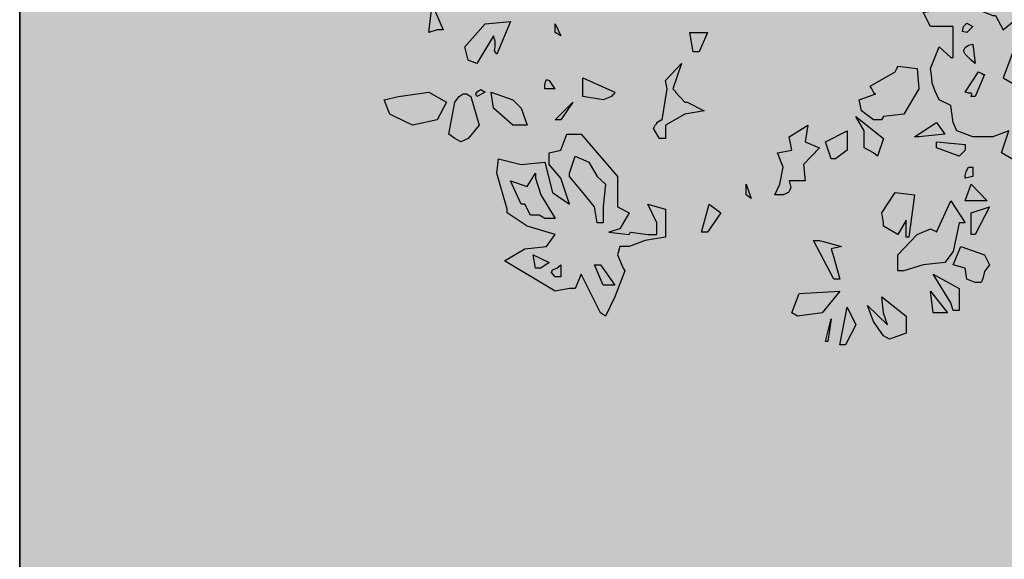
# Model space of a CAD drawing. Extents: x -26 to 269, y 145 to 268.
# Drawn here: x 47 to 49, y 232 to 233 of the extents above; entities that cross this region are included whole.
import ezdxf

# ---------------------------------------------------------------- set-up
doc = ezdxf.new("R2010")
doc.units = 0
doc.header["$MEASUREMENT"] = 0
doc.layers.add('0_sottile', color=9, linetype='Continuous')
doc.layers.add('PROGETTO_verde', color=73, linetype='Continuous', true_color=0x9ebd7a)
doc.layers.add('VERDE_prato', color=252, linetype='Continuous', lineweight=13, true_color=0x8aac80)

msp = doc.modelspace()

# ---------------------------------------------------------------- hatches: boundary and pattern name
at = {"layer": 'VERDE_prato', "linetype": 'Continuous'}
h = msp.add_hatch(color=256, dxfattribs=at)
h.dxf.hatch_style = 1
h.paths.add_polyline_path([(63.8572, 228.5995), (67.3572, 228.5995), (67.3572, 235.1395), (73.9126, 235.1395), (73.9126, 236.1395), (59.7326, 236.1395), (59.7326, 235.2395), (59.7326, 233.3833), (53.4551, 233.3833), (53.4551, 236.1395), (49.2298, 236.1395), (47.3572, 236.1395), (47.3572, 176.5595), (50.8572, 176.5595), (50.8572, 185.0315), (50.4227, 185.0315), (50.4227, 191.3315), (50.8572, 191.3315), (50.8572, 203.7595), (58.0526, 203.7595), (57.932, 205.4852), (68.6512, 206.2348), (71.1572, 206.41), (71.1572, 209.9995), (67.3572, 209.9995), (67.3572, 220.3995), (63.8572, 220.3995)])
h.paths.add_polyline_path([(49.2238, 181.6784), (50.4905, 181.6784), (50.4905, 182.2784), (49.2238, 182.2784)], flags=16)

# ---------------------------------------------------------------- linework, layer by layer
msp.add_line((47.3572, 236.1395), (47.3572, 176.5595))
at = {"layer": '0_sottile'}
msp.add_line((47.3572, 176.5595), (47.3572, 236.1395), dxfattribs=at)
at = {"layer": 'PROGETTO_verde', "color": 84, "linetype": 'ByBlock'}
for points in [[(48.0223, 233.1716), (48.0278, 233.2168), (48.0456, 233.1757), (48.0401, 233.1757), (48.0374, 233.1757), (48.036, 233.1757), (48.036, 233.1757), (48.0223, 233.1716), (48.0223, 233.1716)], [(48.8754, 233.1305), (48.8754, 233.1812), (48.8384, 233.1812), (48.8261, 233.2044), (48.8877, 233.2113), (48.8918, 233.214), (48.8932, 233.2168), (48.8946, 233.2168), (48.8946, 233.2168), (48.9398, 233.199), (48.9426, 233.199), (48.9439, 233.199), (48.9439, 233.199), (48.9562, 233.1757), (48.9727, 233.1894)], [(48.0866, 233.1264), (48.0812, 233.1483), (48.1141, 233.1853), (48.1551, 233.1894), (48.1332, 233.136), (48.1291, 233.1415), (48.1305, 233.1483), (48.1305, 233.1565), (48.1278, 233.1661), (48.1003, 233.1209), (48.0866, 233.1264)], [(48.8973, 233.1716), (48.8905, 233.173), (48.8918, 233.1812), (48.8973, 233.1867), (48.9069, 233.1812), (48.8973, 233.1716)], [(48.2277, 233.1716), (48.2277, 233.1798), (48.2277, 233.1839), (48.2277, 233.1853), (48.2277, 233.1853), (48.2373, 233.1661), (48.2277, 233.1716), (48.2277, 233.1716)], [(48.4523, 233.1401), (48.4468, 233.1716), (48.4756, 233.1716), (48.4619, 233.1401), (48.4523, 233.1401)], [(48.9795, 232.9607), (48.9535, 232.9758), (48.9658, 233.0114), (48.9398, 233.0018), (48.9069, 233.0018), (48.8809, 233.0114), (48.8754, 233.0251), (48.8713, 233.0525), (48.8521, 233.062), (48.8453, 233.0771), (48.8412, 233.0894), (48.8398, 233.1018), (48.8384, 233.1127), (48.8521, 233.1483), (48.8713, 233.1305), (48.8741, 233.1305), (48.8754, 233.1305), (48.8754, 233.1305)], [(48.9042, 233.1264), (48.8946, 233.136), (48.8918, 233.1415), (48.8946, 233.1469), (48.9001, 233.151), (48.9069, 233.1524), (48.911, 233.1209), (48.9042, 233.1264)], [(48.9754, 233.1483), (48.9562, 233.0976), (48.9795, 233.0839)], [(48.8754, 233.1305), (48.8754, 233.1305), (48.8754, 233.1305), (48.8754, 233.1305)], [(48.4427, 233.058), (48.4701, 233.0442), (48.4386, 233.0388), (48.4071, 233.0209), (48.4071, 232.999), (48.3975, 232.999), (48.388, 233.0155), (48.3907, 233.0209), (48.3934, 233.0237), (48.3934, 233.0251), (48.3934, 233.0251), (48.3975, 233.0278), (48.4003, 233.0292), (48.4017, 233.0292), (48.4017, 233.0292), (48.4099, 233.0798), (48.4071, 233.0935), (48.4331, 233.1209), (48.4195, 233.0798), (48.4222, 233.0771), (48.4235, 233.0757), (48.4235, 233.0743), (48.4235, 233.0743), (48.4386, 233.058), (48.4413, 233.058), (48.4427, 233.058), (48.4427, 233.058)], [(48.7454, 233.0743), (48.7427, 233.0798), (48.7413, 233.0826), (48.7399, 233.0839), (48.7399, 233.0839), (48.781, 233.1072), (48.7837, 233.1127), (48.7851, 233.1155), (48.7851, 233.1168), (48.7851, 233.1168), (48.8165, 233.1127), (48.8193, 233.0798), (48.7947, 233.0388), (48.7618, 233.0347), (48.7604, 233.0319), (48.7591, 233.0305), (48.7591, 233.0292), (48.7591, 233.0292), (48.7454, 233.0292), (48.7262, 233.0442), (48.7221, 233.062), (48.7495, 233.0716), (48.7468, 233.073), (48.7454, 233.0743), (48.7454, 233.0743)], [(48.9042, 233.0675), (48.9055, 233.0716), (48.9042, 233.073), (48.9001, 233.073), (48.8946, 233.0743), (48.9165, 233.1072), (48.922, 233.1045), (48.9247, 233.1031), (48.9261, 233.1031), (48.9261, 233.1031), (48.911, 233.0675), (48.9042, 233.0675)], [(48.2113, 233.0798), (48.2113, 233.0867), (48.2127, 233.0922), (48.214, 233.0949), (48.2182, 233.0935), (48.2236, 233.0853), (48.2263, 233.0812), (48.2277, 233.0798), (48.2277, 233.0798), (48.2113, 233.0798)], [(48.3058, 233.062), (48.2729, 233.0675), (48.2729, 233.0976), (48.325, 233.0743), (48.3222, 233.0702), (48.3208, 233.0689), (48.3195, 233.0675), (48.3195, 233.0675), (48.3058, 233.062), (48.3058, 233.062)], [(47.9867, 233.0251), (47.9593, 233.0388), (47.9497, 233.062), (47.973, 233.0675), (48.0223, 233.0743), (48.0511, 233.058), (48.036, 233.0292), (47.9963, 233.0209), (47.9867, 233.0251)], [(48.1003, 233.0675), (48.099, 233.0716), (48.1017, 233.0757), (48.1072, 233.0785), (48.1141, 233.0743), (48.1003, 233.0675)], [(48.1729, 233.0209), (48.1592, 233.0209), (48.1278, 233.0484), (48.1236, 233.0743), (48.1592, 233.062), (48.1729, 233.0484), (48.1825, 233.0209), (48.177, 233.0209), (48.1743, 233.0209), (48.1729, 233.0209)], [(48.7454, 233.0743), (48.7454, 233.0743), (48.7454, 233.0743), (48.7454, 233.0743)], [(48.7454, 233.0743), (48.7454, 233.0743), (48.7454, 233.0743)], [(48.0648, 232.999), (48.0552, 233.0059), (48.0648, 233.058), (48.0716, 233.0675), (48.0785, 233.0716), (48.0839, 233.0716), (48.0908, 233.0675), (48.1045, 233.0209), (48.0866, 232.999), (48.0744, 232.9935), (48.0648, 232.999)], [(48.2277, 233.0292), (48.2565, 233.058), (48.2373, 233.0292), (48.2277, 233.0292), (48.2277, 233.0292)], [(48.3058, 233.062), (48.3058, 233.062), (48.3058, 233.062), (48.3058, 233.062), (48.3058, 233.062), (48.3058, 233.062)], [(48.3058, 233.062), (48.3058, 233.062), (48.3058, 233.062)], [(48.7454, 232.9758), (48.7303, 232.984), (48.7303, 233.0114), (48.7166, 233.0347), (48.7618, 232.999), (48.7523, 232.9703), (48.7454, 232.9758)], [(48.1729, 233.0209), (48.1729, 233.0209), (48.1729, 233.0209), (48.1729, 233.0209)], [(48.1729, 233.0209), (48.1729, 233.0209), (48.1729, 233.0209)], [(48.5852, 232.9073), (48.5934, 232.9251), (48.5989, 232.9525), (48.5893, 232.9758), (48.6126, 232.9799), (48.6085, 233.0018), (48.6386, 233.0209), (48.6344, 232.9935), (48.6577, 232.984), (48.6317, 232.9566), (48.6344, 232.9305), (48.6085, 232.9305), (48.6112, 232.9196), (48.6098, 232.9155), (48.6071, 232.9114), (48.5989, 232.9073), (48.5852, 232.9073)], [(48.6769, 232.9662), (48.6673, 232.9935), (48.7029, 233.0114), (48.7029, 232.9799), (48.6838, 232.9662), (48.6769, 232.9662)], [(48.8125, 233.0018), (48.848, 233.0251), (48.8617, 233.0059), (48.8193, 233.0018), (48.8125, 233.0018), (48.8125, 233.0018)], [(48.1497, 232.884), (48.1332, 232.9429), (48.136, 232.9662), (48.1729, 232.9566), (48.2113, 232.9607), (48.2236, 232.9114), (48.251, 232.8922), (48.2373, 232.9347), (48.2182, 232.9566), (48.2182, 232.9758), (48.2373, 232.9799), (48.2469, 233.0059), (48.2702, 233.0059), (48.3291, 232.9374), (48.3291, 232.9073), (48.3291, 232.8881), (48.3483, 232.8785), (48.3332, 232.8525), (48.3154, 232.847), (48.3483, 232.8429), (48.3496, 232.8457), (48.3509, 232.847), (48.3509, 232.847), (48.3784, 232.8429), (48.3934, 232.8429), (48.3934, 232.8621), (48.3784, 232.8922), (48.4071, 232.884), (48.4071, 232.8388), (48.3742, 232.8333), (48.3483, 232.8237), (48.3332, 232.8237), (48.3291, 232.81), (48.3387, 232.7882), (48.34, 232.7854), (48.3414, 232.7841), (48.3414, 232.7841), (48.325, 232.7416), (48.3099, 232.7101), (48.3017, 232.7156), (48.2702, 232.7786), (48.2606, 232.7553), (48.2551, 232.7553), (48.2524, 232.7553), (48.251, 232.7553), (48.251, 232.7553), (48.2277, 232.7512), (48.1456, 232.8004), (48.1784, 232.8196), (48.214, 232.8237), (48.2277, 232.8429), (48.1825, 232.8566), (48.1497, 232.8785), (48.1497, 232.8813), (48.1497, 232.884), (48.1497, 232.884)], [(48.885, 232.9703), (48.848, 232.984), (48.848, 232.9895), (48.848, 232.9922), (48.848, 232.9935), (48.848, 232.9935), (48.8946, 232.9895), (48.8946, 232.984), (48.8946, 232.9813), (48.8946, 232.9799), (48.8946, 232.9799), (48.885, 232.9703)], [(48.251, 232.9429), (48.2606, 232.9703), (48.2825, 232.9607), (48.2962, 232.9374), (48.3099, 232.9251), (48.3058, 232.8881), (48.3058, 232.8621), (48.2962, 232.8621), (48.2921, 232.8881), (48.2729, 232.9114), (48.251, 232.9374), (48.251, 232.9401), (48.251, 232.9429), (48.251, 232.9429)], [(48.8946, 232.9347), (48.8946, 232.9388), (48.896, 232.9456), (48.9001, 232.9525), (48.9069, 232.9525), (48.9069, 232.9443), (48.9069, 232.9388), (48.9069, 232.9374), (48.9069, 232.9374), (48.8946, 232.9347)], [(48.2017, 232.8744), (48.188, 232.8744), (48.1784, 232.8922), (48.1757, 232.8922), (48.1743, 232.8922), (48.1729, 232.8922), (48.1729, 232.8922), (48.1551, 232.9305), (48.1825, 232.921), (48.1962, 232.9429), (48.1962, 232.9388), (48.1962, 232.936), (48.1962, 232.9347), (48.1962, 232.9347), (48.2045, 232.9073), (48.2277, 232.8689), (48.2113, 232.8689), (48.2017, 232.8744)], [(48.5386, 232.9073), (48.5386, 232.9251), (48.5468, 232.9018), (48.5386, 232.9073)], [(48.9206, 232.8977), (48.8946, 232.8977), (48.9042, 232.9251), (48.9302, 232.8977), (48.9206, 232.8977)], [(48.7618, 232.8621), (48.7591, 232.8785), (48.781, 232.9114), (48.8125, 232.9073), (48.8029, 232.8388), (48.7988, 232.8388), (48.7988, 232.8662), (48.7851, 232.8429), (48.7618, 232.8566), (48.7618, 232.8593), (48.7618, 232.8621), (48.7618, 232.8621)], [(48.7851, 232.7841), (48.7851, 232.81), (48.8165, 232.8429), (48.8384, 232.8525), (48.8439, 232.8498), (48.8467, 232.8484), (48.848, 232.847), (48.848, 232.847), (48.8713, 232.8977), (48.8946, 232.8621), (48.8891, 232.8621), (48.8864, 232.8621), (48.885, 232.8621), (48.885, 232.8621), (48.8754, 232.8155), (48.8617, 232.7977), (48.8261, 232.7936), (48.7947, 232.7841), (48.7851, 232.7841)], [(48.1497, 232.884), (48.1497, 232.884), (48.1497, 232.884), (48.1497, 232.884)], [(48.466, 232.847), (48.4784, 232.8922), (48.4975, 232.8785), (48.4756, 232.847), (48.466, 232.847)], [(48.9042, 232.8429), (48.9042, 232.8785), (48.9343, 232.8881), (48.911, 232.8429), (48.9042, 232.8429)], [(48.7618, 232.8621), (48.7618, 232.8621), (48.7618, 232.8621), (48.7618, 232.8621)], [(48.7618, 232.8621), (48.7618, 232.8621), (48.7618, 232.8621)], [(48.681, 232.7703), (48.6481, 232.8333), (48.6536, 232.8333), (48.6564, 232.8333), (48.6577, 232.8333), (48.6577, 232.8333), (48.6933, 232.8237), (48.6769, 232.8196), (48.681, 232.8059), (48.6906, 232.7703), (48.681, 232.7703)], [(48.8973, 232.7703), (48.8946, 232.7882), (48.8754, 232.7936), (48.8877, 232.8237), (48.9261, 232.81), (48.9343, 232.7936), (48.9261, 232.7827), (48.9234, 232.7717), (48.9206, 232.7649), (48.911, 232.7649), (48.8973, 232.7703)], [(48.1962, 232.7882), (48.1921, 232.81), (48.2182, 232.7977), (48.2045, 232.7882), (48.1962, 232.7882)], [(48.2277, 232.7745), (48.2222, 232.7813), (48.2236, 232.7854), (48.2304, 232.7882), (48.2373, 232.7936), (48.2373, 232.7745), (48.2277, 232.7745)], [(48.3058, 232.7608), (48.2921, 232.7936), (48.2975, 232.7936), (48.3003, 232.7936), (48.3017, 232.7936), (48.3017, 232.7936), (48.325, 232.7608), (48.3154, 232.7608), (48.3058, 232.7608)], [(48.885, 232.7512), (48.885, 232.7197), (48.8754, 232.7197), (48.8713, 232.732), (48.8426, 232.7786), (48.885, 232.7553), (48.885, 232.7525), (48.885, 232.7512)], [(48.6126, 232.7156), (48.6248, 232.747), (48.6906, 232.7512), (48.6619, 232.7156), (48.6221, 232.7101), (48.6126, 232.7156), (48.6126, 232.7156)], [(48.7618, 232.6786), (48.7454, 232.7019), (48.7358, 232.7279), (48.7686, 232.6964), (48.7618, 232.7156), (48.7591, 232.7416), (48.7988, 232.7101), (48.7988, 232.6827), (48.7714, 232.6731), (48.7618, 232.6786), (48.7618, 232.6786)], [(48.8576, 232.7156), (48.8426, 232.7156), (48.8384, 232.7512), (48.8659, 232.7156), (48.8617, 232.7156), (48.859, 232.7156), (48.8576, 232.7156)], [(48.6906, 232.6635), (48.7029, 232.7252), (48.7166, 232.6964), (48.7002, 232.6635), (48.6906, 232.6635)], [(48.6673, 232.669), (48.6769, 232.706), (48.6714, 232.669), (48.6673, 232.669)], [(48.8576, 232.7156), (48.8576, 232.7156), (48.8576, 232.7156), (48.8576, 232.7156)], [(48.8576, 232.7156), (48.8576, 232.7156), (48.8576, 232.7156)], [(48.7618, 232.6786), (48.7618, 232.6786), (48.7618, 232.6786), (48.7618, 232.6786), (48.7618, 232.6786), (48.7618, 232.6786)], [(48.7618, 232.6786), (48.7618, 232.6786), (48.7618, 232.6786)]]:
    msp.add_lwpolyline(points, dxfattribs=at)

doc.saveas('drawing.dxf')
